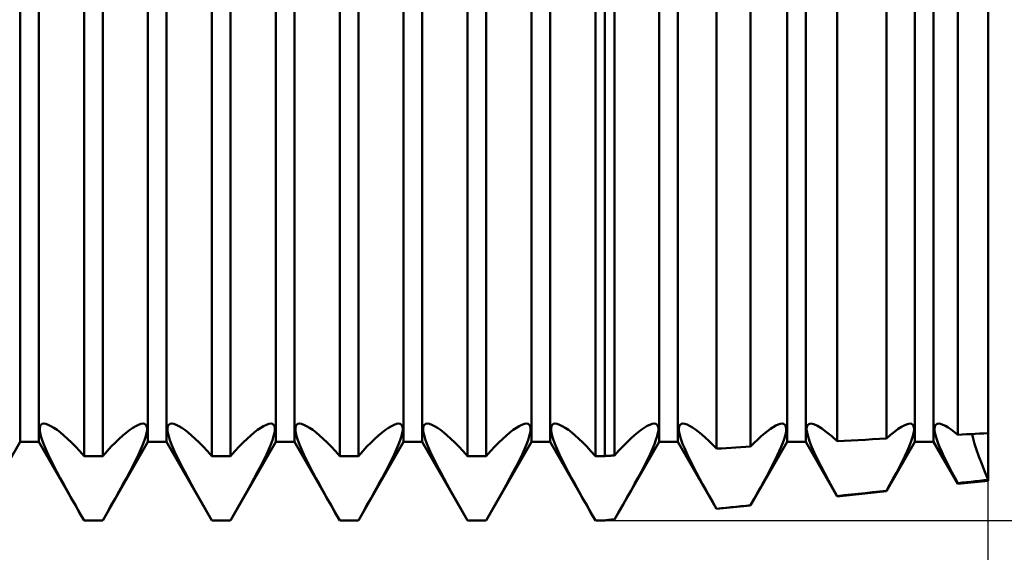
# Model space of a CAD drawing. Units: millimetres. Extents: x -26 to 187, y -38 to 54.
# Drawn here: x 82 to 90, y -4 to 0 of the extents above; entities that cross this region are included whole.
import ezdxf

# ---------------------------------------------------------------- set-up
doc = ezdxf.new("R2010")
doc.units = ezdxf.units.MM
doc.header["$LTSCALE"] = 5.45
doc.layers.add('1', color=4, linetype='CONTINUOUS')
doc.layers.add('2', color=7, linetype='CONTINUOUS')

msp = doc.modelspace()

# ---------------------------------------------------------------- linework, layer by layer
at = {"layer": '1', "color": 4, "linetype": 'CONTINUOUS', "lineweight": 50}
for p, q in [((90, -3.69), (90, 3.69)), ((82.4271, -3.3865), (82.4271, 3.3865)), ((82.5729, -3.3865), (82.5729, 3.3865)), ((83.4271, -3.3865), (83.4271, 3.3865)), ((83.5729, -3.3865), (83.5729, 3.3865)), ((84.4271, -3.3865), (84.4271, 3.3865)), ((84.5729, -3.3865), (84.5729, 3.3865)), ((85.4271, -3.3865), (85.4271, 3.3865)), ((85.5729, -3.3865), (85.5729, 3.3865)), ((86.4271, -3.3865), (86.4271, 3.3865)), ((86.5729, -3.3865), (86.5729, 3.3865)), ((87.4271, -3.3865), (87.4271, 3.3865)), ((87.5729, -3.3865), (87.5729, 3.3865)), ((88.4271, -3.3865), (88.4271, 3.3865)), ((88.5729, -3.3865), (88.5729, 3.3865)), ((89.4271, -3.3865), (89.4271, 3.3865)), ((89.5729, -3.3865), (89.5729, 3.3865)), ((82.9271, -3.4964), (82.9271, 2.0404)), ((83.0729, -3.4964), (83.0729, 2.0404)), ((83.9271, -3.4964), (83.9271, 2.0404)), ((84.0729, -3.4964), (84.0729, 2.0404)), ((84.9271, -3.4964), (84.9271, 2.0404)), ((85.0729, -3.4964), (85.0729, 2.0404)), ((85.9271, -3.4964), (85.9271, 2.0404)), ((86.0729, -3.4964), (86.0729, 2.0404)), ((86.9271, -3.4964), (86.9271, 2.0404)), ((87, -3.4964), (87, 2.0404)), ((87.0775, -3.4912), (87.0775, 2.0394)), ((87.8749, -3.4387), (87.8749, 2.0322)), ((88.141, -3.422), (88.141, 2.0314)), ((88.8186, -3.3813), (88.8186, 2.0329)), ((89.2044, -3.3594), (89.2044, 2.0365)), ((89.7623, -3.3297), (89.7623, 2.0457)), ((82.5802, -3.276), (82.5836, -3.2619)), ((82.5802, -3.2938), (82.5802, -3.276)), ((82.5834, -3.3158), (82.5802, -3.2938)), ((82.5836, -3.2619), (82.5901, -3.2517)), ((82.5901, -3.2517), (82.5998, -3.2454)), ((82.5998, -3.2454), (82.6125, -3.2432)), ((82.6283, -3.2452), (82.6125, -3.2432)), ((82.6469, -3.2515), (82.6283, -3.2452)), ((82.668, -3.2618), (82.6469, -3.2515)), ((82.6911, -3.2756), (82.668, -3.2618)), ((82.7158, -3.2927), (82.6911, -3.2756)), ((82.7418, -3.3126), (82.7158, -3.2927)), ((83.2582, -3.3126), (83.2842, -3.2927)), ((83.2842, -3.2927), (83.3089, -3.2756)), ((83.3089, -3.2756), (83.332, -3.2618)), ((83.332, -3.2618), (83.3531, -3.2515)), ((83.3531, -3.2515), (83.3717, -3.2452)), ((83.3717, -3.2452), (83.3875, -3.2432)), ((83.4002, -3.2454), (83.3875, -3.2432)), ((83.4099, -3.2517), (83.4002, -3.2454)), ((83.4164, -3.2619), (83.4099, -3.2517)), ((83.4198, -3.276), (83.4164, -3.2619)), ((83.4166, -3.3158), (83.4198, -3.2938)), ((83.4198, -3.2938), (83.4198, -3.276)), ((83.5802, -3.276), (83.5836, -3.2619)), ((83.5802, -3.2938), (83.5802, -3.276)), ((83.5834, -3.3158), (83.5802, -3.2938)), ((83.5836, -3.2619), (83.5901, -3.2517)), ((83.5901, -3.2517), (83.5998, -3.2454)), ((83.5998, -3.2454), (83.6125, -3.2432)), ((83.6283, -3.2452), (83.6125, -3.2432)), ((83.6469, -3.2515), (83.6283, -3.2452)), ((83.668, -3.2618), (83.6469, -3.2515)), ((83.6911, -3.2756), (83.668, -3.2618)), ((83.7158, -3.2927), (83.6911, -3.2756)), ((83.7418, -3.3126), (83.7158, -3.2927)), ((84.2582, -3.3126), (84.2842, -3.2927)), ((84.2842, -3.2927), (84.3089, -3.2756)), ((84.3089, -3.2756), (84.332, -3.2618)), ((84.332, -3.2618), (84.3531, -3.2515)), ((84.3531, -3.2515), (84.3717, -3.2452)), ((84.3717, -3.2452), (84.3875, -3.2432)), ((84.4002, -3.2454), (84.3875, -3.2432)), ((84.4099, -3.2517), (84.4002, -3.2454)), ((84.4164, -3.2619), (84.4099, -3.2517)), ((84.4198, -3.276), (84.4164, -3.2619)), ((84.4166, -3.3158), (84.4198, -3.2938)), ((84.4198, -3.2938), (84.4198, -3.276)), ((84.5802, -3.276), (84.5836, -3.2619)), ((84.5802, -3.2938), (84.5802, -3.276)), ((84.5834, -3.3158), (84.5802, -3.2938)), ((84.5836, -3.2619), (84.5901, -3.2517)), ((84.5901, -3.2517), (84.5998, -3.2454)), ((84.5998, -3.2454), (84.6125, -3.2432)), ((84.6283, -3.2452), (84.6125, -3.2432)), ((84.6469, -3.2515), (84.6283, -3.2452)), ((84.668, -3.2618), (84.6469, -3.2515)), ((84.6911, -3.2756), (84.668, -3.2618)), ((84.7158, -3.2927), (84.6911, -3.2756)), ((84.7418, -3.3126), (84.7158, -3.2927)), ((85.2582, -3.3126), (85.2842, -3.2927)), ((85.2842, -3.2927), (85.3089, -3.2756)), ((85.3089, -3.2756), (85.332, -3.2618)), ((85.332, -3.2618), (85.3531, -3.2515)), ((85.3531, -3.2515), (85.3717, -3.2452)), ((85.3717, -3.2452), (85.3875, -3.2432)), ((85.4002, -3.2454), (85.3875, -3.2432)), ((85.4099, -3.2517), (85.4002, -3.2454)), ((85.4164, -3.2619), (85.4099, -3.2517)), ((85.4198, -3.276), (85.4164, -3.2619)), ((85.4166, -3.3158), (85.4198, -3.2938)), ((85.4198, -3.2938), (85.4198, -3.276)), ((85.5802, -3.276), (85.5836, -3.2619)), ((85.5802, -3.2938), (85.5802, -3.276)), ((85.5834, -3.3158), (85.5802, -3.2938)), ((85.5836, -3.2619), (85.5901, -3.2517)), ((85.5901, -3.2517), (85.5998, -3.2454)), ((85.5998, -3.2454), (85.6125, -3.2432)), ((85.6283, -3.2452), (85.6125, -3.2432)), ((85.6469, -3.2515), (85.6283, -3.2452)), ((85.668, -3.2618), (85.6469, -3.2515)), ((85.6911, -3.2756), (85.668, -3.2618)), ((85.7158, -3.2927), (85.6911, -3.2756)), ((85.7418, -3.3126), (85.7158, -3.2927)), ((86.2582, -3.3126), (86.2842, -3.2927)), ((86.2842, -3.2927), (86.3089, -3.2756)), ((86.3089, -3.2756), (86.332, -3.2618)), ((86.332, -3.2618), (86.3531, -3.2515)), ((86.3531, -3.2515), (86.3717, -3.2452)), ((86.3717, -3.2452), (86.3875, -3.2432)), ((86.4002, -3.2454), (86.3875, -3.2432)), ((86.4099, -3.2517), (86.4002, -3.2454)), ((86.4164, -3.2619), (86.4099, -3.2517)), ((86.4198, -3.276), (86.4164, -3.2619)), ((86.4166, -3.3158), (86.4198, -3.2938)), ((86.4198, -3.2938), (86.4198, -3.276)), ((86.5802, -3.276), (86.5836, -3.2619)), ((86.5802, -3.2938), (86.5802, -3.276)), ((86.5834, -3.3158), (86.5802, -3.2938)), ((86.5836, -3.2619), (86.5901, -3.2517)), ((86.5901, -3.2517), (86.5998, -3.2454)), ((86.5998, -3.2454), (86.6125, -3.2432)), ((86.6283, -3.2452), (86.6125, -3.2432)), ((86.6469, -3.2515), (86.6283, -3.2452)), ((86.668, -3.2618), (86.6469, -3.2515)), ((86.6911, -3.2756), (86.668, -3.2618)), ((86.7158, -3.2927), (86.6911, -3.2756)), ((86.7418, -3.3126), (86.7158, -3.2927)), ((87.2334, -3.3334), (87.26, -3.3112)), ((87.26, -3.3112), (87.2856, -3.2916)), ((87.2856, -3.2916), (87.31, -3.2749)), ((87.31, -3.2749), (87.3328, -3.2613)), ((87.3328, -3.2613), (87.3535, -3.2513)), ((87.3535, -3.2513), (87.3719, -3.2452)), ((87.3719, -3.2452), (87.3875, -3.2432)), ((87.4002, -3.2454), (87.3875, -3.2432)), ((87.4098, -3.2516), (87.4002, -3.2454)), ((87.4163, -3.2617), (87.4098, -3.2516)), ((87.4197, -3.2756), (87.4163, -3.2617)), ((87.4168, -3.3149), (87.4199, -3.2932)), ((87.4199, -3.2932), (87.4197, -3.2756)), ((87.5798, -3.2831), (87.5814, -3.2691)), ((87.5808, -3.3002), (87.5798, -3.2831)), ((87.5844, -3.3206), (87.5808, -3.3002)), ((87.5814, -3.2691), (87.5854, -3.258)), ((87.5854, -3.258), (87.592, -3.2499)), ((87.592, -3.2499), (87.601, -3.245)), ((87.601, -3.245), (87.6125, -3.2432)), ((87.6274, -3.245), (87.6125, -3.2432)), ((87.6449, -3.2507), (87.6274, -3.245)), ((87.6647, -3.26), (87.6449, -3.2507)), ((87.6863, -3.2725), (87.6647, -3.26)), ((87.7096, -3.2881), (87.6863, -3.2725)), ((87.734, -3.3064), (87.7096, -3.2881)), ((87.7593, -3.3271), (87.734, -3.3064)), ((88.249, -3.3202), (88.2729, -3.3011)), ((88.2729, -3.3011), (88.2959, -3.2843)), ((88.2959, -3.2843), (88.3178, -3.27)), ((88.3178, -3.27), (88.3382, -3.2585)), ((88.3382, -3.2585), (88.3569, -3.25)), ((88.3569, -3.25), (88.3734, -3.2448)), ((88.3734, -3.2448), (88.3876, -3.2432)), ((88.3987, -3.2449), (88.3876, -3.2432)), ((88.4076, -3.2496), (88.3987, -3.2449)), ((88.4142, -3.2573), (88.4076, -3.2496)), ((88.4183, -3.2679), (88.4142, -3.2573)), ((88.4164, -3.3169), (88.4195, -3.2975)), ((88.4201, -3.2813), (88.4183, -3.2679)), ((88.4195, -3.2975), (88.4201, -3.2813)), ((88.5799, -3.2885), (88.5814, -3.2691)), ((88.5829, -3.3135), (88.5799, -3.2885)), ((88.5814, -3.2691), (88.5874, -3.255)), ((88.5874, -3.255), (88.5978, -3.2462)), ((88.5978, -3.2462), (88.6125, -3.2432)), ((88.6363, -3.2475), (88.6125, -3.2432)), ((88.6658, -3.2606), (88.6363, -3.2475)), ((88.6996, -3.2812), (88.6658, -3.2606)), ((88.7365, -3.3084), (88.6996, -3.2812)), ((88.7758, -3.3415), (88.7365, -3.3084)), ((89.2366, -3.3306), (89.2668, -3.3058)), ((89.2668, -3.3058), (89.2958, -3.2844)), ((89.2958, -3.2844), (89.3228, -3.267)), ((89.3228, -3.267), (89.3475, -3.2539)), ((89.3475, -3.2539), (89.3692, -3.2459)), ((89.3692, -3.2459), (89.3873, -3.2432)), ((89.3995, -3.2451), (89.3873, -3.2432)), ((89.4089, -3.2507), (89.3995, -3.2451)), ((89.4155, -3.2598), (89.4089, -3.2507)), ((89.4132, -3.3306), (89.4181, -3.3075)), ((89.4192, -3.2723), (89.4155, -3.2598)), ((89.4181, -3.3075), (89.4201, -3.288)), ((89.4201, -3.288), (89.4192, -3.2723)), ((89.5798, -3.2822), (89.5815, -3.2684)), ((89.5807, -3.2989), (89.5798, -3.2822)), ((89.584, -3.3189), (89.5807, -3.2989)), ((89.5815, -3.2684), (89.5857, -3.2576)), ((89.5857, -3.2576), (89.5923, -3.2497)), ((89.5923, -3.2497), (89.6013, -3.2448)), ((89.6013, -3.2448), (89.6128, -3.2432)), ((89.628, -3.2451), (89.6128, -3.2432)), ((89.6458, -3.2511), (89.628, -3.2451)), ((89.666, -3.2607), (89.6458, -3.2511)), ((89.688, -3.2736), (89.666, -3.2607)), ((89.7117, -3.2897), (89.688, -3.2736)), ((89.7366, -3.3084), (89.7117, -3.2897)), ((89.7623, -3.3297), (89.7366, -3.3084)), ((82.0729, -4), (82.4271, -3.3865)), ((82.4271, -3.3865), (82.5729, -3.3865)), ((82.9271, -4), (82.5729, -3.3865)), ((82.5898, -3.3419), (82.5834, -3.3158)), ((82.5994, -3.372), (82.5898, -3.3419)), ((82.612, -3.4058), (82.5994, -3.372)), ((82.7688, -3.3353), (82.7418, -3.3126)), ((82.7975, -3.3613), (82.7688, -3.3353)), ((82.8279, -3.3905), (82.7975, -3.3613)), ((83.0729, -4), (83.4271, -3.3865)), ((83.1721, -3.3905), (83.2025, -3.3613)), ((83.2025, -3.3613), (83.2312, -3.3353)), ((83.2312, -3.3353), (83.2582, -3.3126)), ((83.388, -3.4058), (83.4006, -3.372)), ((83.4006, -3.372), (83.4102, -3.3419)), ((83.4102, -3.3419), (83.4166, -3.3158)), ((83.4271, -3.3865), (83.5729, -3.3865)), ((83.9271, -4), (83.5729, -3.3865)), ((83.5898, -3.3419), (83.5834, -3.3158)), ((83.5994, -3.372), (83.5898, -3.3419)), ((83.612, -3.4058), (83.5994, -3.372)), ((83.7688, -3.3353), (83.7418, -3.3126)), ((83.7975, -3.3613), (83.7688, -3.3353)), ((83.8279, -3.3905), (83.7975, -3.3613)), ((84.0729, -4), (84.4271, -3.3865)), ((84.1721, -3.3905), (84.2025, -3.3613)), ((84.2025, -3.3613), (84.2312, -3.3353)), ((84.2312, -3.3353), (84.2582, -3.3126)), ((84.388, -3.4058), (84.4006, -3.372)), ((84.4006, -3.372), (84.4102, -3.3419)), ((84.4102, -3.3419), (84.4166, -3.3158)), ((84.4271, -3.3865), (84.5729, -3.3865)), ((84.9271, -4), (84.5729, -3.3865)), ((84.5898, -3.3419), (84.5834, -3.3158)), ((84.5994, -3.372), (84.5898, -3.3419)), ((84.612, -3.4058), (84.5994, -3.372)), ((84.7688, -3.3353), (84.7418, -3.3126)), ((84.7975, -3.3613), (84.7688, -3.3353)), ((84.8279, -3.3905), (84.7975, -3.3613)), ((85.0729, -4), (85.4271, -3.3865)), ((85.1721, -3.3905), (85.2025, -3.3613)), ((85.2025, -3.3613), (85.2312, -3.3353)), ((85.2312, -3.3353), (85.2582, -3.3126)), ((85.388, -3.4058), (85.4006, -3.372)), ((85.4006, -3.372), (85.4102, -3.3419)), ((85.4102, -3.3419), (85.4166, -3.3158)), ((85.4271, -3.3865), (85.5729, -3.3865)), ((85.9271, -4), (85.5729, -3.3865)), ((85.5898, -3.3419), (85.5834, -3.3158)), ((85.5994, -3.372), (85.5898, -3.3419)), ((85.612, -3.4058), (85.5994, -3.372)), ((85.7688, -3.3353), (85.7418, -3.3126)), ((85.7975, -3.3613), (85.7688, -3.3353)), ((85.8279, -3.3905), (85.7975, -3.3613)), ((86.0729, -4), (86.4271, -3.3865)), ((86.1721, -3.3905), (86.2025, -3.3613)), ((86.2025, -3.3613), (86.2312, -3.3353)), ((86.2312, -3.3353), (86.2582, -3.3126)), ((86.388, -3.4058), (86.4006, -3.372)), ((86.4006, -3.372), (86.4102, -3.3419)), ((86.4102, -3.3419), (86.4166, -3.3158)), ((86.4271, -3.3865), (86.5729, -3.3865)), ((86.9271, -4), (86.5729, -3.3865)), ((86.5898, -3.3419), (86.5834, -3.3158)), ((86.5994, -3.372), (86.5898, -3.3419)), ((86.612, -3.4058), (86.5994, -3.372)), ((86.7688, -3.3353), (86.7418, -3.3126)), ((86.7975, -3.3613), (86.7688, -3.3353)), ((86.8279, -3.3905), (86.7975, -3.3613)), ((87.0775, -3.992), (87.4271, -3.3865)), ((87.1438, -3.4191), (87.1752, -3.3874)), ((87.1752, -3.3874), (87.2051, -3.3588)), ((87.2051, -3.3588), (87.2334, -3.3334)), ((87.3888, -3.4038), (87.4012, -3.3704)), ((87.4012, -3.3704), (87.4106, -3.3407)), ((87.4106, -3.3407), (87.4168, -3.3149)), ((87.4271, -3.3865), (87.5729, -3.3865)), ((87.8749, -3.9096), (87.5729, -3.3865)), ((87.5905, -3.3443), (87.5844, -3.3206)), ((87.599, -3.3709), (87.5905, -3.3443)), ((87.6099, -3.4006), (87.599, -3.3709)), ((87.786, -3.3506), (87.7593, -3.3271)), ((87.8143, -3.3772), (87.786, -3.3506)), ((87.844, -3.4066), (87.8143, -3.3772)), ((88.141, -3.8821), (88.4271, -3.3865)), ((88.1699, -3.3927), (88.1977, -3.3658)), ((88.1977, -3.3658), (88.2241, -3.3416)), ((88.2241, -3.3416), (88.249, -3.3202)), ((88.393, -3.393), (88.4031, -3.3648)), ((88.4031, -3.3648), (88.4109, -3.3394)), ((88.4109, -3.3394), (88.4164, -3.3169)), ((88.4271, -3.3865), (88.5729, -3.3865)), ((88.8186, -3.8121), (88.5729, -3.3865)), ((88.5905, -3.3443), (88.5829, -3.3135)), ((88.6024, -3.3806), (88.5905, -3.3443)), ((88.6187, -3.4221), (88.6024, -3.3806)), ((88.8186, -3.3813), (88.7758, -3.3415)), ((88.8186, -3.3813), (88.8737, -3.3781)), ((88.8737, -3.3781), (88.9288, -3.3749)), ((88.9288, -3.3749), (88.984, -3.3718)), ((88.984, -3.3718), (89.0391, -3.3686)), ((89.0391, -3.3686), (89.0943, -3.3655)), ((89.0943, -3.3655), (89.1494, -3.3625)), ((89.1494, -3.3625), (89.2044, -3.3594)), ((89.2044, -3.3594), (89.2366, -3.3306)), ((89.2044, -3.7722), (89.4271, -3.3865)), ((89.3819, -3.4208), (89.3951, -3.3874)), ((89.3951, -3.3874), (89.4055, -3.3573)), ((89.4055, -3.3573), (89.4132, -3.3306)), ((89.4271, -3.3865), (89.5729, -3.3865)), ((89.7623, -3.7146), (89.5729, -3.3865)), ((89.5898, -3.3421), (89.584, -3.3189)), ((89.5981, -3.3683), (89.5898, -3.3421)), ((89.6087, -3.3974), (89.5981, -3.3683)), ((89.7623, -3.3297), (89.7962, -3.3281)), ((89.7962, -3.3281), (89.8302, -3.3264)), ((89.8302, -3.3264), (89.8642, -3.3247)), ((89.8642, -3.3247), (89.8981, -3.323)), ((89.882, -3.3594), (89.8744, -3.3242)), ((89.882, -3.3594), (89.8744, -3.3242)), ((89.8935, -3.4009), (89.882, -3.3594)), ((89.8935, -3.4009), (89.882, -3.3594)), ((89.8981, -3.323), (89.9321, -3.3213)), ((89.9321, -3.3213), (89.966, -3.3196)), ((89.966, -3.3196), (90, -3.3178)), ((82.6277, -3.4432), (82.612, -3.4058)), ((82.6463, -3.484), (82.6277, -3.4432)), ((82.8598, -3.4229), (82.8279, -3.3905)), ((82.8929, -3.4583), (82.8598, -3.4229)), ((82.9271, -3.4964), (82.8929, -3.4583)), ((83.0729, -3.4964), (83.1071, -3.4583)), ((83.1071, -3.4583), (83.1402, -3.4229)), ((83.1402, -3.4229), (83.1721, -3.3905)), ((83.3537, -3.484), (83.3723, -3.4432)), ((83.3723, -3.4432), (83.388, -3.4058)), ((83.6277, -3.4432), (83.612, -3.4058)), ((83.6463, -3.484), (83.6277, -3.4432)), ((83.8598, -3.4229), (83.8279, -3.3905)), ((83.8929, -3.4583), (83.8598, -3.4229)), ((83.9271, -3.4964), (83.8929, -3.4583)), ((84.0729, -3.4964), (84.1071, -3.4583)), ((84.1071, -3.4583), (84.1402, -3.4229)), ((84.1402, -3.4229), (84.1721, -3.3905)), ((84.3537, -3.484), (84.3723, -3.4432)), ((84.3723, -3.4432), (84.388, -3.4058)), ((84.6277, -3.4432), (84.612, -3.4058)), ((84.6463, -3.484), (84.6277, -3.4432)), ((84.8598, -3.4229), (84.8279, -3.3905)), ((84.8929, -3.4583), (84.8598, -3.4229)), ((84.9271, -3.4964), (84.8929, -3.4583)), ((85.0729, -3.4964), (85.1071, -3.4583)), ((85.1071, -3.4583), (85.1402, -3.4229)), ((85.1402, -3.4229), (85.1721, -3.3905)), ((85.3537, -3.484), (85.3723, -3.4432)), ((85.3723, -3.4432), (85.388, -3.4058)), ((85.6277, -3.4432), (85.612, -3.4058)), ((85.6463, -3.484), (85.6277, -3.4432)), ((85.8598, -3.4229), (85.8279, -3.3905)), ((85.8929, -3.4583), (85.8598, -3.4229)), ((85.9271, -3.4964), (85.8929, -3.4583)), ((86.0729, -3.4964), (86.1071, -3.4583)), ((86.1071, -3.4583), (86.1402, -3.4229)), ((86.1402, -3.4229), (86.1721, -3.3905)), ((86.3537, -3.484), (86.3723, -3.4432)), ((86.3723, -3.4432), (86.388, -3.4058)), ((86.6277, -3.4432), (86.612, -3.4058)), ((86.6463, -3.484), (86.6277, -3.4432)), ((86.8598, -3.4229), (86.8279, -3.3905)), ((86.8929, -3.4583), (86.8598, -3.4229)), ((86.9271, -3.4964), (86.8929, -3.4583)), ((87.0775, -3.4912), (87.1112, -3.4538)), ((87.1112, -3.4538), (87.1438, -3.4191)), ((87.3551, -3.481), (87.3734, -3.4408)), ((87.3734, -3.4408), (87.3888, -3.4038)), ((87.6233, -3.433), (87.6099, -3.4006)), ((87.6389, -3.4682), (87.6233, -3.433)), ((87.8749, -3.4387), (87.844, -3.4066)), ((87.8749, -3.4387), (87.9129, -3.4363)), ((87.9129, -3.4363), (87.9509, -3.4339)), ((87.9509, -3.4339), (87.9889, -3.4315)), ((87.9889, -3.4315), (88.027, -3.4291)), ((88.027, -3.4291), (88.065, -3.4267)), ((88.065, -3.4267), (88.103, -3.4243)), ((88.103, -3.4243), (88.141, -3.422)), ((88.141, -3.422), (88.1699, -3.3927)), ((88.3492, -3.4934), (88.3659, -3.4575)), ((88.3659, -3.4575), (88.3806, -3.4239)), ((88.3806, -3.4239), (88.393, -3.393)), ((88.6391, -3.4684), (88.6187, -3.4221)), ((89.3477, -3.4966), (89.366, -3.4573)), ((89.366, -3.4573), (89.3819, -3.4208)), ((89.6217, -3.4293), (89.6087, -3.3974)), ((89.637, -3.4639), (89.6217, -3.4293)), ((89.6543, -3.5008), (89.637, -3.4639)), ((89.9089, -3.4483), (89.8935, -3.4009)), ((89.9089, -3.4483), (89.8935, -3.4009)), ((89.9278, -3.5011), (89.9089, -3.4483)), ((89.9278, -3.5011), (89.9089, -3.4483)), ((82.6674, -3.5275), (82.6463, -3.484)), ((82.6905, -3.5733), (82.6674, -3.5275)), ((82.9271, -3.4964), (83.0729, -3.4964)), ((83.3095, -3.5733), (83.3326, -3.5275)), ((83.3326, -3.5275), (83.3537, -3.484)), ((83.6674, -3.5275), (83.6463, -3.484)), ((83.6905, -3.5733), (83.6674, -3.5275)), ((83.9271, -3.4964), (84.0729, -3.4964)), ((84.3095, -3.5733), (84.3326, -3.5275)), ((84.3326, -3.5275), (84.3537, -3.484)), ((84.6674, -3.5275), (84.6463, -3.484)), ((84.6905, -3.5733), (84.6674, -3.5275)), ((84.9271, -3.4964), (85.0729, -3.4964)), ((85.3095, -3.5733), (85.3326, -3.5275)), ((85.3326, -3.5275), (85.3537, -3.484)), ((85.6674, -3.5275), (85.6463, -3.484)), ((85.6905, -3.5733), (85.6674, -3.5275)), ((85.9271, -3.4964), (86.0729, -3.4964)), ((86.3095, -3.5733), (86.3326, -3.5275)), ((86.3326, -3.5275), (86.3537, -3.484)), ((86.6674, -3.5275), (86.6463, -3.484)), ((86.6905, -3.5733), (86.6674, -3.5275)), ((86.9271, -3.4964), (87, -3.4964)), ((87, -3.4964), (87.0111, -3.4958)), ((87.0111, -3.4958), (87.0221, -3.4951)), ((87.0221, -3.4951), (87.0332, -3.4943)), ((87.0332, -3.4943), (87.0443, -3.4936)), ((87.0443, -3.4936), (87.0554, -3.4928)), ((87.0554, -3.4928), (87.0664, -3.4921)), ((87.0664, -3.4921), (87.0775, -3.4912)), ((87.3115, -3.5695), (87.3343, -3.5241)), ((87.3343, -3.5241), (87.3551, -3.481)), ((87.6567, -3.5057), (87.6389, -3.4682)), ((87.6762, -3.5452), (87.6567, -3.5057)), ((88.3108, -3.5708), (88.3308, -3.5313)), ((88.3308, -3.5313), (88.3492, -3.4934)), ((88.6631, -3.519), (88.6391, -3.4684)), ((88.6902, -3.5728), (88.6631, -3.519)), ((89.3052, -3.5818), (89.3273, -3.5383)), ((89.3273, -3.5383), (89.3477, -3.4966)), ((89.6734, -3.5398), (89.6543, -3.5008)), ((89.6941, -3.5803), (89.6734, -3.5398)), ((89.9497, -3.5584), (89.9278, -3.5011)), ((89.9497, -3.5584), (89.9278, -3.5011)), ((82.7153, -3.6208), (82.6905, -3.5733)), ((83.2847, -3.6208), (83.3095, -3.5733)), ((83.7153, -3.6208), (83.6905, -3.5733)), ((84.2847, -3.6208), (84.3095, -3.5733)), ((84.7153, -3.6208), (84.6905, -3.5733)), ((85.2847, -3.6208), (85.3095, -3.5733)), ((85.7153, -3.6208), (85.6905, -3.5733)), ((86.2847, -3.6208), (86.3095, -3.5733)), ((86.7153, -3.6208), (86.6905, -3.5733)), ((87.2612, -3.6648), (87.287, -3.6166)), ((87.287, -3.6166), (87.3115, -3.5695)), ((87.6972, -3.5862), (87.6762, -3.5452)), ((87.7194, -3.6285), (87.6972, -3.5862)), ((88.2674, -3.6534), (88.2896, -3.6116)), ((88.2896, -3.6116), (88.3108, -3.5708)), ((88.7196, -3.629), (88.6902, -3.5728)), ((89.2816, -3.6267), (89.3052, -3.5818)), ((89.7159, -3.6221), (89.6941, -3.5803)), ((89.974, -3.6191), (89.9497, -3.5584)), ((89.974, -3.6191), (89.9497, -3.5584)), ((90, -3.682), (89.974, -3.6191)), ((90, -3.682), (89.974, -3.6191)), ((82.7413, -3.6694), (82.7153, -3.6208)), ((82.7683, -3.7189), (82.7413, -3.6694)), ((83.2317, -3.7189), (83.2587, -3.6694)), ((83.2587, -3.6694), (83.2847, -3.6208)), ((83.7413, -3.6694), (83.7153, -3.6208)), ((83.7683, -3.7189), (83.7413, -3.6694)), ((84.2317, -3.7189), (84.2587, -3.6694)), ((84.2587, -3.6694), (84.2847, -3.6208)), ((84.7413, -3.6694), (84.7153, -3.6208)), ((84.7683, -3.7189), (84.7413, -3.6694)), ((85.2317, -3.7189), (85.2587, -3.6694)), ((85.2587, -3.6694), (85.2847, -3.6208)), ((85.7413, -3.6694), (85.7153, -3.6208)), ((85.7683, -3.7189), (85.7413, -3.6694)), ((86.2317, -3.7189), (86.2587, -3.6694)), ((86.2587, -3.6694), (86.2847, -3.6208)), ((86.7413, -3.6694), (86.7153, -3.6208)), ((86.7683, -3.7189), (86.7413, -3.6694)), ((87.2345, -3.7138), (87.2612, -3.6648)), ((87.7425, -3.6716), (87.7194, -3.6285)), ((87.7664, -3.7153), (87.7425, -3.6716)), ((88.2204, -3.7393), (88.2444, -3.6957)), ((88.2444, -3.6957), (88.2674, -3.6534)), ((88.7506, -3.6866), (88.7196, -3.629)), ((88.7834, -3.7462), (88.7506, -3.6866)), ((89.2315, -3.7193), (89.257, -3.6726)), ((89.257, -3.6726), (89.2816, -3.6267)), ((89.7388, -3.6647), (89.7159, -3.6221)), ((89.7623, -3.708), (89.7388, -3.6647)), ((89.7623, -3.7146), (90, -3.69)), ((89.8302, -3.7006), (89.8642, -3.6969)), ((89.8642, -3.6969), (89.8981, -3.6932)), ((89.8981, -3.6932), (89.9321, -3.6894)), ((89.9321, -3.6894), (89.966, -3.6857)), ((89.966, -3.6857), (90, -3.682)), ((82.7971, -3.7709), (82.7683, -3.7189)), ((82.8276, -3.8252), (82.7971, -3.7709)), ((83.1724, -3.8252), (83.2029, -3.7709)), ((83.2029, -3.7709), (83.2317, -3.7189)), ((83.7971, -3.7709), (83.7683, -3.7189)), ((83.8276, -3.8252), (83.7971, -3.7709)), ((84.1724, -3.8252), (84.2029, -3.7709)), ((84.2029, -3.7709), (84.2317, -3.7189)), ((84.7971, -3.7709), (84.7683, -3.7189)), ((84.8276, -3.8252), (84.7971, -3.7709)), ((85.1724, -3.8252), (85.2029, -3.7709)), ((85.2029, -3.7709), (85.2317, -3.7189)), ((85.7971, -3.7709), (85.7683, -3.7189)), ((85.8276, -3.8252), (85.7971, -3.7709)), ((86.1724, -3.8252), (86.2029, -3.7709)), ((86.2029, -3.7709), (86.2317, -3.7189)), ((86.7971, -3.7709), (86.7683, -3.7189)), ((86.8276, -3.8252), (86.7971, -3.7709)), ((87.1759, -3.8189), (87.206, -3.7652)), ((87.206, -3.7652), (87.2345, -3.7138)), ((87.7916, -3.761), (87.7664, -3.7153)), ((87.8182, -3.8085), (87.7916, -3.761)), ((88.1951, -3.7848), (88.2204, -3.7393)), ((88.8186, -3.8093), (88.7834, -3.7462)), ((88.8186, -3.8121), (89.2044, -3.7722)), ((89.0943, -3.7799), (89.1494, -3.774)), ((89.1494, -3.774), (89.2044, -3.7681)), ((89.2044, -3.7681), (89.2315, -3.7193)), ((89.2044, -3.7722), (89.2044, -3.7681)), ((89.7623, -3.708), (89.7962, -3.7043)), ((89.7623, -3.7146), (89.7623, -3.708)), ((89.7962, -3.7043), (89.8302, -3.7006)), ((82.8596, -3.8816), (82.8276, -3.8252)), ((83.1404, -3.8816), (83.1724, -3.8252)), ((83.8596, -3.8816), (83.8276, -3.8252)), ((84.1404, -3.8816), (84.1724, -3.8252)), ((84.8596, -3.8816), (84.8276, -3.8252)), ((85.1404, -3.8816), (85.1724, -3.8252)), ((85.8596, -3.8816), (85.8276, -3.8252)), ((86.1404, -3.8816), (86.1724, -3.8252)), ((86.8596, -3.8816), (86.8276, -3.8252)), ((87.1443, -3.8747), (87.1759, -3.8189)), ((87.8461, -3.8578), (87.8182, -3.8085)), ((88.141, -3.8807), (88.1686, -3.832)), ((88.1686, -3.832), (88.1951, -3.7848)), ((88.8186, -3.8092), (88.8737, -3.8034)), ((88.8186, -3.8121), (88.8186, -3.8092)), ((88.8737, -3.8034), (88.9288, -3.7975)), ((88.9288, -3.7975), (88.984, -3.7916)), ((88.984, -3.7916), (89.0391, -3.7858)), ((89.0391, -3.7858), (89.0943, -3.7799)), ((82.8928, -3.9399), (82.8596, -3.8816)), ((83.1072, -3.9399), (83.1404, -3.8816)), ((83.8928, -3.9399), (83.8596, -3.8816)), ((84.1072, -3.9399), (84.1404, -3.8816)), ((84.8928, -3.9399), (84.8596, -3.8816)), ((85.1072, -3.9399), (85.1404, -3.8816)), ((85.8928, -3.9399), (85.8596, -3.8816)), ((86.1072, -3.9399), (86.1404, -3.8816)), ((86.8928, -3.9399), (86.8596, -3.8816)), ((87.1115, -3.9324), (87.1443, -3.8747)), ((87.8749, -3.9086), (87.8461, -3.8578)), ((87.8749, -3.9096), (88.141, -3.8821)), ((87.8749, -3.9086), (87.9129, -3.9046)), ((87.8749, -3.9096), (87.8749, -3.9086)), ((87.9129, -3.9046), (87.9509, -3.9006)), ((87.9509, -3.9006), (87.9889, -3.8966)), ((87.9889, -3.8966), (88.027, -3.8926)), ((88.027, -3.8926), (88.065, -3.8886)), ((88.065, -3.8886), (88.103, -3.8847)), ((88.103, -3.8847), (88.141, -3.8807)), ((88.141, -3.8821), (88.141, -3.8807)), ((82.9271, -3.9997), (82.8928, -3.9399)), ((82.9271, -3.9997), (83.0729, -3.9997)), ((82.9271, -4), (82.9271, -3.9997)), ((82.9271, -4), (83.0729, -4)), ((83.0729, -3.9997), (83.1072, -3.9399)), ((83.0729, -4), (83.0729, -3.9997)), ((83.9271, -3.9997), (83.8928, -3.9399)), ((83.9271, -3.9997), (84.0729, -3.9997)), ((83.9271, -4), (83.9271, -3.9997)), ((83.9271, -4), (84.0729, -4)), ((84.0729, -3.9997), (84.1072, -3.9399)), ((84.0729, -4), (84.0729, -3.9997)), ((84.9271, -3.9997), (84.8928, -3.9399)), ((84.9271, -3.9997), (85.0729, -3.9997)), ((84.9271, -4), (84.9271, -3.9997)), ((84.9271, -4), (85.0729, -4)), ((85.0729, -3.9997), (85.1072, -3.9399)), ((85.0729, -4), (85.0729, -3.9997)), ((85.9271, -3.9997), (85.8928, -3.9399)), ((85.9271, -3.9997), (86.0729, -3.9997)), ((85.9271, -4), (85.9271, -3.9997)), ((85.9271, -4), (86.0729, -4)), ((86.0729, -3.9997), (86.1072, -3.9399)), ((86.0729, -4), (86.0729, -3.9997)), ((86.9271, -3.9997), (86.8928, -3.9399)), ((86.9271, -3.9997), (87, -3.9997)), ((86.9271, -4), (86.9271, -3.9997)), ((86.9271, -4), (87, -4)), ((87, -4), (87.0775, -3.992)), ((87, -3.9997), (87.0111, -3.9986)), ((87, -4), (87, -3.9997)), ((87.0111, -3.9986), (87.0221, -3.9974)), ((87.0221, -3.9974), (87.0332, -3.9963)), ((87.0332, -3.9963), (87.0443, -3.9951)), ((87.0443, -3.9951), (87.0554, -3.994)), ((87.0554, -3.994), (87.0664, -3.9928)), ((87.0664, -3.9928), (87.0775, -3.9917)), ((87.0775, -3.9917), (87.1115, -3.9324)), ((87.0775, -3.992), (87.0775, -3.9917))]:
    msp.add_line(p, q, dxfattribs=at)
at = {"layer": '2', "color": 7, "linetype": 'CONTINUOUS', "lineweight": 25}
for p, q in [((90, -15), (90, -0.31)), ((87, -4), (108, -4))]:
    msp.add_line(p, q, dxfattribs=at)

doc.saveas('drawing.dxf')
